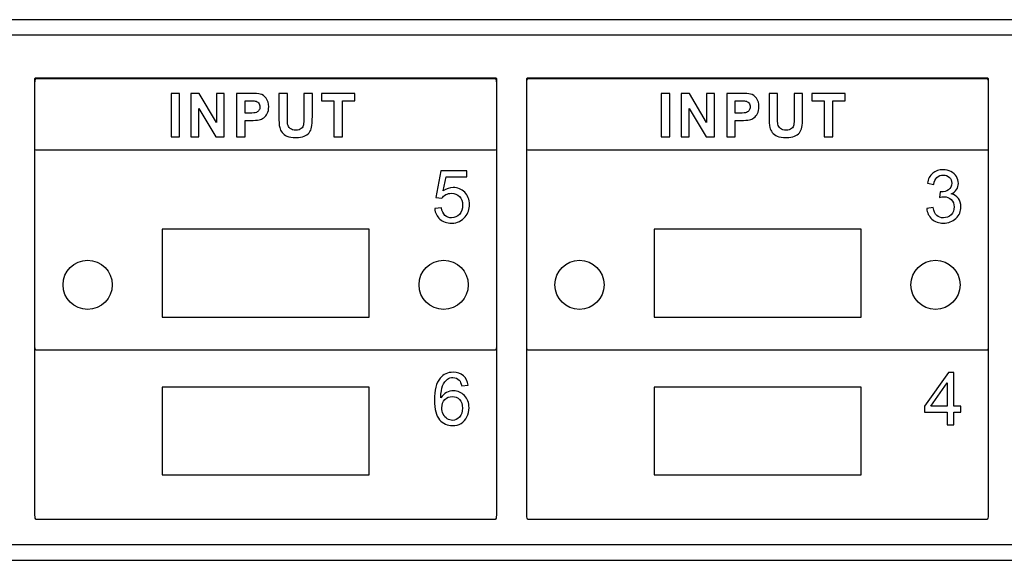
# Model space of a CAD drawing. Units: centimetres. Extents: x -22.1 to 22.1, y -14.8 to -5.9.
# Drawn here: x 1.2 to 8.8, y -14.8 to -10.6 of the extents above; entities that cross this region are included whole.
import ezdxf

# ---------------------------------------------------------------- set-up
doc = ezdxf.new("R2010")
doc.units = ezdxf.units.CM
doc.header["$MEASUREMENT"] = 0
doc.layers.add('layer 1', color=7, linetype='Continuous')

msp = doc.modelspace()

# ---------------------------------------------------------------- linework, layer by layer
at = {"layer": 'layer 1'}
for points in [[(21.97998, -10.585), (21.97998, -10.585), (-21.98001, -10.585), (-21.98001, -10.585)], [(21.97998, -10.705), (21.97998, -10.705), (-21.98001, -10.705), (-21.98001, -10.705)], [(3.89998, -12.205), (3.89998, -12.205), (2.29998, -12.205), (2.29998, -12.205)], [(2.29998, -12.205), (2.29998, -12.205), (2.29998, -12.885), (2.29998, -12.885)], [(3.89998, -12.885), (3.89998, -12.885), (3.89998, -12.205), (3.89998, -12.205)], [(7.69998, -12.205), (7.69998, -12.205), (6.09998, -12.205), (6.09998, -12.205)], [(6.09998, -12.205), (6.09998, -12.205), (6.09998, -12.885), (6.09998, -12.885)], [(7.69998, -12.885), (7.69998, -12.885), (7.69998, -12.205), (7.69998, -12.205)], [(2.29998, -12.885), (2.29998, -12.885), (3.89998, -12.885), (3.89998, -12.885)], [(6.09998, -12.885), (6.09998, -12.885), (7.69998, -12.885), (7.69998, -12.885)], [(3.89998, -13.425), (3.89998, -13.425), (2.29998, -13.425), (2.29998, -13.425)], [(2.29998, -13.425), (2.29998, -13.425), (2.29998, -14.105), (2.29998, -14.105)], [(3.89998, -14.105), (3.89998, -14.105), (3.89998, -13.425), (3.89998, -13.425)], [(7.69998, -13.425), (7.69998, -13.425), (6.09998, -13.425), (6.09998, -13.425)], [(6.09998, -13.425), (6.09998, -13.425), (6.09998, -14.105), (6.09998, -14.105)], [(7.69998, -14.105), (7.69998, -14.105), (7.69998, -13.425), (7.69998, -13.425)], [(2.29998, -14.105), (2.29998, -14.105), (3.89998, -14.105), (3.89998, -14.105)], [(6.09998, -14.105), (6.09998, -14.105), (7.69998, -14.105), (7.69998, -14.105)], [(21.73998, -14.645), (21.73998, -14.645), (-21.74001, -14.645), (-21.74001, -14.645)], [(-21.83001, -14.765), (-21.83001, -14.765), (21.82998, -14.765), (21.82998, -14.765)]]:
    msp.add_open_spline(points, degree=3, dxfattribs=at)
for points, knots in [([(1.32732, -11.59385), (1.32732, -11.59385), (4.87268, -11.59385), (4.87268, -11.59385), (4.87268, -11.59385), (4.878, -11.59385), (4.88234, -11.59133), (4.88234, -11.58825), (4.88234, -11.58825), (4.88234, -11.58825), (4.88234, -11.03902), (4.88234, -11.03902), (4.88234, -11.03902), (4.88234, -11.03594), (4.878, -11.03342), (4.87268, -11.03342), (4.87268, -11.03342), (4.87268, -11.03342), (1.32732, -11.03342), (1.32732, -11.03342), (1.32732, -11.03342), (1.322, -11.03342), (1.31766, -11.03594), (1.31766, -11.03902), (1.31766, -11.03902), (1.31766, -11.03902), (1.31766, -11.58825), (1.31766, -11.58825), (1.31766, -11.58825), (1.31766, -11.59133), (1.322, -11.59385), (1.32732, -11.59385)], [0, 0, 0, 0, 0.1111111, 0.1111111, 0.1111111, 0.1111111, 0.2222222, 0.2222222, 0.2222222, 0.2222222, 0.3333333, 0.3333333, 0.3333333, 0.3333333, 0.4444444, 0.4444444, 0.4444444, 0.4444444, 0.5555556, 0.5555556, 0.5555556, 0.5555556, 0.6666667, 0.6666667, 0.6666667, 0.6666667, 0.7777778, 0.7777778, 0.7777778, 0.7777778, 1, 1, 1, 1]), ([(1.32732, -14.45002), (1.32732, -14.45002), (4.87268, -14.45002), (4.87268, -14.45002), (4.87268, -14.45002), (4.878, -14.45002), (4.88234, -14.43469), (4.88234, -14.41595), (4.88234, -14.41595), (4.88234, -14.41595), (4.88234, -11.07486), (4.88234, -11.07486), (4.88234, -11.07486), (4.88234, -11.05612), (4.878, -11.04079), (4.87268, -11.04079), (4.87268, -11.04079), (4.87268, -11.04079), (1.32732, -11.04079), (1.32732, -11.04079), (1.32732, -11.04079), (1.322, -11.04079), (1.31766, -11.05612), (1.31766, -11.07486), (1.31766, -11.07486), (1.31766, -11.07486), (1.31766, -14.41595), (1.31766, -14.41595), (1.31766, -14.41595), (1.31766, -14.43469), (1.322, -14.45002), (1.32732, -14.45002)], [0, 0, 0, 0, 0.1111111, 0.1111111, 0.1111111, 0.1111111, 0.2222222, 0.2222222, 0.2222222, 0.2222222, 0.3333333, 0.3333333, 0.3333333, 0.3333333, 0.4444444, 0.4444444, 0.4444444, 0.4444444, 0.5555556, 0.5555556, 0.5555556, 0.5555556, 0.6666667, 0.6666667, 0.6666667, 0.6666667, 0.7777778, 0.7777778, 0.7777778, 0.7777778, 1, 1, 1, 1]), ([(1.32732, -13.14002), (1.32732, -13.14002), (4.87268, -13.14002), (4.87268, -13.14002), (4.87268, -13.14002), (4.878, -13.14002), (4.88234, -13.13058), (4.88234, -13.11904), (4.88234, -13.11904), (4.88234, -13.11904), (4.88234, -11.06177), (4.88234, -11.06177), (4.88234, -11.06177), (4.88234, -11.05023), (4.878, -11.04079), (4.87268, -11.04079), (4.87268, -11.04079), (4.87268, -11.04079), (1.32732, -11.04079), (1.32732, -11.04079), (1.32732, -11.04079), (1.322, -11.04079), (1.31766, -11.05023), (1.31766, -11.06177), (1.31766, -11.06177), (1.31766, -11.06177), (1.31766, -13.11904), (1.31766, -13.11904), (1.31766, -13.11904), (1.31766, -13.13058), (1.322, -13.14002), (1.32732, -13.14002)], [0, 0, 0, 0, 0.1111111, 0.1111111, 0.1111111, 0.1111111, 0.2222222, 0.2222222, 0.2222222, 0.2222222, 0.3333333, 0.3333333, 0.3333333, 0.3333333, 0.4444444, 0.4444444, 0.4444444, 0.4444444, 0.5555556, 0.5555556, 0.5555556, 0.5555556, 0.6666667, 0.6666667, 0.6666667, 0.6666667, 0.7777778, 0.7777778, 0.7777778, 0.7777778, 1, 1, 1, 1]), ([(5.12732, -11.59385), (5.12732, -11.59385), (8.67268, -11.59385), (8.67268, -11.59385), (8.67268, -11.59385), (8.678, -11.59385), (8.68234, -11.59133), (8.68234, -11.58825), (8.68234, -11.58825), (8.68234, -11.58825), (8.68234, -11.03902), (8.68234, -11.03902), (8.68234, -11.03902), (8.68234, -11.03594), (8.678, -11.03342), (8.67268, -11.03342), (8.67268, -11.03342), (8.67268, -11.03342), (5.12732, -11.03342), (5.12732, -11.03342), (5.12732, -11.03342), (5.122, -11.03342), (5.11766, -11.03594), (5.11766, -11.03902), (5.11766, -11.03902), (5.11766, -11.03902), (5.11766, -11.58825), (5.11766, -11.58825), (5.11766, -11.58825), (5.11766, -11.59133), (5.122, -11.59385), (5.12732, -11.59385)], [0, 0, 0, 0, 0.1111111, 0.1111111, 0.1111111, 0.1111111, 0.2222222, 0.2222222, 0.2222222, 0.2222222, 0.3333333, 0.3333333, 0.3333333, 0.3333333, 0.4444444, 0.4444444, 0.4444444, 0.4444444, 0.5555556, 0.5555556, 0.5555556, 0.5555556, 0.6666667, 0.6666667, 0.6666667, 0.6666667, 0.7777778, 0.7777778, 0.7777778, 0.7777778, 1, 1, 1, 1]), ([(5.12732, -14.45002), (5.12732, -14.45002), (8.67268, -14.45002), (8.67268, -14.45002), (8.67268, -14.45002), (8.678, -14.45002), (8.68234, -14.43469), (8.68234, -14.41595), (8.68234, -14.41595), (8.68234, -14.41595), (8.68234, -11.07486), (8.68234, -11.07486), (8.68234, -11.07486), (8.68234, -11.05612), (8.678, -11.04079), (8.67268, -11.04079), (8.67268, -11.04079), (8.67268, -11.04079), (5.12732, -11.04079), (5.12732, -11.04079), (5.12732, -11.04079), (5.122, -11.04079), (5.11766, -11.05612), (5.11766, -11.07486), (5.11766, -11.07486), (5.11766, -11.07486), (5.11766, -14.41595), (5.11766, -14.41595), (5.11766, -14.41595), (5.11766, -14.43469), (5.122, -14.45002), (5.12732, -14.45002)], [0, 0, 0, 0, 0.1111111, 0.1111111, 0.1111111, 0.1111111, 0.2222222, 0.2222222, 0.2222222, 0.2222222, 0.3333333, 0.3333333, 0.3333333, 0.3333333, 0.4444444, 0.4444444, 0.4444444, 0.4444444, 0.5555556, 0.5555556, 0.5555556, 0.5555556, 0.6666667, 0.6666667, 0.6666667, 0.6666667, 0.7777778, 0.7777778, 0.7777778, 0.7777778, 1, 1, 1, 1]), ([(5.12732, -13.14002), (5.12732, -13.14002), (8.67268, -13.14002), (8.67268, -13.14002), (8.67268, -13.14002), (8.678, -13.14002), (8.68234, -13.13058), (8.68234, -13.11904), (8.68234, -13.11904), (8.68234, -13.11904), (8.68234, -11.06177), (8.68234, -11.06177), (8.68234, -11.06177), (8.68234, -11.05023), (8.678, -11.04079), (8.67268, -11.04079), (8.67268, -11.04079), (8.67268, -11.04079), (5.12732, -11.04079), (5.12732, -11.04079), (5.12732, -11.04079), (5.122, -11.04079), (5.11766, -11.05023), (5.11766, -11.06177), (5.11766, -11.06177), (5.11766, -11.06177), (5.11766, -13.11904), (5.11766, -13.11904), (5.11766, -13.11904), (5.11766, -13.13058), (5.122, -13.14002), (5.12732, -13.14002)], [0, 0, 0, 0, 0.1111111, 0.1111111, 0.1111111, 0.1111111, 0.2222222, 0.2222222, 0.2222222, 0.2222222, 0.3333333, 0.3333333, 0.3333333, 0.3333333, 0.4444444, 0.4444444, 0.4444444, 0.4444444, 0.5555556, 0.5555556, 0.5555556, 0.5555556, 0.6666667, 0.6666667, 0.6666667, 0.6666667, 0.7777778, 0.7777778, 0.7777778, 0.7777778, 1, 1, 1, 1]), ([(2.36939, -11.49114), (2.36939, -11.49114), (2.36939, -11.15458), (2.36939, -11.15458), (2.36939, -11.15458), (2.36939, -11.15458), (2.43488, -11.15458), (2.43488, -11.15458), (2.43488, -11.15458), (2.43488, -11.15458), (2.43488, -11.49114), (2.43488, -11.49114), (2.43488, -11.49114), (2.43488, -11.49114), (2.36939, -11.49114), (2.36939, -11.49114)], [0, 0, 0, 0, 0.2, 0.2, 0.2, 0.2, 0.4, 0.4, 0.4, 0.4, 0.6, 0.6, 0.6, 0.6, 1, 1, 1, 1]), ([(2.52314, -11.49114), (2.52314, -11.49114), (2.52314, -11.15458), (2.52314, -11.15458), (2.52314, -11.15458), (2.52314, -11.15458), (2.58689, -11.15458), (2.58689, -11.15458), (2.58689, -11.15458), (2.58689, -11.15458), (2.71967, -11.37932), (2.71967, -11.37932), (2.71967, -11.37932), (2.71967, -11.37932), (2.71967, -11.15458), (2.71967, -11.15458), (2.71967, -11.15458), (2.71967, -11.15458), (2.78055, -11.15458), (2.78055, -11.15458), (2.78055, -11.15458), (2.78055, -11.15458), (2.78055, -11.49114), (2.78055, -11.49114), (2.78055, -11.49114), (2.78055, -11.49114), (2.71477, -11.49114), (2.71477, -11.49114), (2.71477, -11.49114), (2.71477, -11.49114), (2.58402, -11.27165), (2.58402, -11.27165), (2.58402, -11.27165), (2.58402, -11.27165), (2.58402, -11.49114), (2.58402, -11.49114), (2.58402, -11.49114), (2.58402, -11.49114), (2.52314, -11.49114), (2.52314, -11.49114)], [0, 0, 0, 0, 0.0909091, 0.0909091, 0.0909091, 0.0909091, 0.1818182, 0.1818182, 0.1818182, 0.1818182, 0.2727273, 0.2727273, 0.2727273, 0.2727273, 0.3636364, 0.3636364, 0.3636364, 0.3636364, 0.4545455, 0.4545455, 0.4545455, 0.4545455, 0.5454545, 0.5454545, 0.5454545, 0.5454545, 0.6363636, 0.6363636, 0.6363636, 0.6363636, 0.7272727, 0.7272727, 0.7272727, 0.7272727, 0.8181818, 0.8181818, 0.8181818, 0.8181818, 1, 1, 1, 1]), ([(2.875, -11.49114), (2.875, -11.49114), (2.875, -11.15458), (2.875, -11.15458), (2.875, -11.15458), (2.875, -11.15458), (2.98007, -11.15458), (2.98007, -11.15458), (2.98007, -11.15458), (3.01988, -11.15458), (3.04586, -11.15631), (3.05794, -11.15968), (3.05794, -11.15968), (3.07653, -11.16469), (3.09216, -11.17566), (3.1047, -11.19259), (3.1047, -11.19259), (3.11724, -11.20951), (3.12351, -11.23138), (3.12351, -11.2581), (3.12351, -11.2581), (3.12351, -11.27878), (3.11989, -11.29618), (3.11263, -11.31021), (3.11263, -11.31021), (3.10538, -11.32431), (3.09624, -11.33536), (3.08506, -11.34343), (3.08506, -11.34343), (3.07396, -11.35142), (3.06263, -11.35675), (3.05115, -11.35934), (3.05115, -11.35934), (3.03551, -11.36255), (3.01285, -11.3642), (2.98316, -11.3642), (2.98316, -11.3642), (2.98316, -11.3642), (2.94049, -11.3642), (2.94049, -11.3642), (2.94049, -11.3642), (2.94049, -11.3642), (2.94049, -11.49114), (2.94049, -11.49114), (2.94049, -11.49114), (2.94049, -11.49114), (2.875, -11.49114), (2.875, -11.49114)], [0, 0, 0, 0, 0.0769231, 0.0769231, 0.0769231, 0.0769231, 0.1538462, 0.1538462, 0.1538462, 0.1538462, 0.2307692, 0.2307692, 0.2307692, 0.2307692, 0.3076923, 0.3076923, 0.3076923, 0.3076923, 0.3846154, 0.3846154, 0.3846154, 0.3846154, 0.4615385, 0.4615385, 0.4615385, 0.4615385, 0.5384615, 0.5384615, 0.5384615, 0.5384615, 0.6153846, 0.6153846, 0.6153846, 0.6153846, 0.6923077, 0.6923077, 0.6923077, 0.6923077, 0.7692308, 0.7692308, 0.7692308, 0.7692308, 0.8461538, 0.8461538, 0.8461538, 0.8461538, 1, 1, 1, 1]), ([(3.20202, -11.15458), (3.20202, -11.15458), (3.26751, -11.15458), (3.26751, -11.15458), (3.26751, -11.15458), (3.26751, -11.15458), (3.26751, -11.33685), (3.26751, -11.33685), (3.26751, -11.33685), (3.26751, -11.36576), (3.26834, -11.38457), (3.26993, -11.39311), (3.26993, -11.39311), (3.27273, -11.4069), (3.27945, -11.41795), (3.28994, -11.42626), (3.28994, -11.42626), (3.30052, -11.43464), (3.31495, -11.4388), (3.33322, -11.4388), (3.33322, -11.4388), (3.35181, -11.4388), (3.36586, -11.43488), (3.3753, -11.42696), (3.3753, -11.42696), (3.38474, -11.41913), (3.3904, -11.40941), (3.39229, -11.39797), (3.39229, -11.39797), (3.39426, -11.38645), (3.39516, -11.36741), (3.39516, -11.34077), (3.39516, -11.34077), (3.39516, -11.34077), (3.39516, -11.15458), (3.39516, -11.15458), (3.39516, -11.15458), (3.39516, -11.15458), (3.46065, -11.15458), (3.46065, -11.15458), (3.46065, -11.15458), (3.46065, -11.15458), (3.46065, -11.33136), (3.46065, -11.33136), (3.46065, -11.33136), (3.46065, -11.3718), (3.45892, -11.40032), (3.45536, -11.41701), (3.45536, -11.41701), (3.45181, -11.4337), (3.44532, -11.44773), (3.4358, -11.45925), (3.4358, -11.45925), (3.42628, -11.47069), (3.41352, -11.47986), (3.39766, -11.48667), (3.39766, -11.48667), (3.38172, -11.49349), (3.36087, -11.49686), (3.33519, -11.49686), (3.33519, -11.49686), (3.30422, -11.49686), (3.28073, -11.49318), (3.26472, -11.48573), (3.26472, -11.48573), (3.24871, -11.47829), (3.23609, -11.46865), (3.22681, -11.45682), (3.22681, -11.45682), (3.21751, -11.44499), (3.21139, -11.43253), (3.20844, -11.41952), (3.20844, -11.41952), (3.20414, -11.40024), (3.20202, -11.3718), (3.20202, -11.33411), (3.20202, -11.33411), (3.20202, -11.33411), (3.20202, -11.15458), (3.20202, -11.15458)], [0, 0, 0, 0, 0.047619, 0.047619, 0.047619, 0.047619, 0.0952381, 0.0952381, 0.0952381, 0.0952381, 0.1428571, 0.1428571, 0.1428571, 0.1428571, 0.1904762, 0.1904762, 0.1904762, 0.1904762, 0.2380952, 0.2380952, 0.2380952, 0.2380952, 0.2857143, 0.2857143, 0.2857143, 0.2857143, 0.3333333, 0.3333333, 0.3333333, 0.3333333, 0.3809524, 0.3809524, 0.3809524, 0.3809524, 0.4285714, 0.4285714, 0.4285714, 0.4285714, 0.4761905, 0.4761905, 0.4761905, 0.4761905, 0.5238095, 0.5238095, 0.5238095, 0.5238095, 0.5714286, 0.5714286, 0.5714286, 0.5714286, 0.6190476, 0.6190476, 0.6190476, 0.6190476, 0.6666667, 0.6666667, 0.6666667, 0.6666667, 0.7142857, 0.7142857, 0.7142857, 0.7142857, 0.7619048, 0.7619048, 0.7619048, 0.7619048, 0.8095238, 0.8095238, 0.8095238, 0.8095238, 0.8571429, 0.8571429, 0.8571429, 0.8571429, 0.9047619, 0.9047619, 0.9047619, 0.9047619, 1, 1, 1, 1]), ([(3.62791, -11.49114), (3.62791, -11.49114), (3.62791, -11.21155), (3.62791, -11.21155), (3.62791, -11.21155), (3.62791, -11.21155), (3.53169, -11.21155), (3.53169, -11.21155), (3.53169, -11.21155), (3.53169, -11.21155), (3.53169, -11.15458), (3.53169, -11.15458), (3.53169, -11.15458), (3.53169, -11.15458), (3.78948, -11.15458), (3.78948, -11.15458), (3.78948, -11.15458), (3.78948, -11.15458), (3.78948, -11.21155), (3.78948, -11.21155), (3.78948, -11.21155), (3.78948, -11.21155), (3.69348, -11.21155), (3.69348, -11.21155), (3.69348, -11.21155), (3.69348, -11.21155), (3.69348, -11.49114), (3.69348, -11.49114), (3.69348, -11.49114), (3.69348, -11.49114), (3.62791, -11.49114), (3.62791, -11.49114)], [0, 0, 0, 0, 0.1111111, 0.1111111, 0.1111111, 0.1111111, 0.2222222, 0.2222222, 0.2222222, 0.2222222, 0.3333333, 0.3333333, 0.3333333, 0.3333333, 0.4444444, 0.4444444, 0.4444444, 0.4444444, 0.5555556, 0.5555556, 0.5555556, 0.5555556, 0.6666667, 0.6666667, 0.6666667, 0.6666667, 0.7777778, 0.7777778, 0.7777778, 0.7777778, 1, 1, 1, 1]), ([(6.15653, -11.49114), (6.15653, -11.49114), (6.15653, -11.15458), (6.15653, -11.15458), (6.15653, -11.15458), (6.15653, -11.15458), (6.22202, -11.15458), (6.22202, -11.15458), (6.22202, -11.15458), (6.22202, -11.15458), (6.22202, -11.49114), (6.22202, -11.49114), (6.22202, -11.49114), (6.22202, -11.49114), (6.15653, -11.49114), (6.15653, -11.49114)], [0, 0, 0, 0, 0.2, 0.2, 0.2, 0.2, 0.4, 0.4, 0.4, 0.4, 0.6, 0.6, 0.6, 0.6, 1, 1, 1, 1]), ([(6.31028, -11.49114), (6.31028, -11.49114), (6.31028, -11.15458), (6.31028, -11.15458), (6.31028, -11.15458), (6.31028, -11.15458), (6.37403, -11.15458), (6.37403, -11.15458), (6.37403, -11.15458), (6.37403, -11.15458), (6.50681, -11.37932), (6.50681, -11.37932), (6.50681, -11.37932), (6.50681, -11.37932), (6.50681, -11.15458), (6.50681, -11.15458), (6.50681, -11.15458), (6.50681, -11.15458), (6.56769, -11.15458), (6.56769, -11.15458), (6.56769, -11.15458), (6.56769, -11.15458), (6.56769, -11.49114), (6.56769, -11.49114), (6.56769, -11.49114), (6.56769, -11.49114), (6.50191, -11.49114), (6.50191, -11.49114), (6.50191, -11.49114), (6.50191, -11.49114), (6.37116, -11.27165), (6.37116, -11.27165), (6.37116, -11.27165), (6.37116, -11.27165), (6.37116, -11.49114), (6.37116, -11.49114), (6.37116, -11.49114), (6.37116, -11.49114), (6.31028, -11.49114), (6.31028, -11.49114)], [0, 0, 0, 0, 0.0909091, 0.0909091, 0.0909091, 0.0909091, 0.1818182, 0.1818182, 0.1818182, 0.1818182, 0.2727273, 0.2727273, 0.2727273, 0.2727273, 0.3636364, 0.3636364, 0.3636364, 0.3636364, 0.4545455, 0.4545455, 0.4545455, 0.4545455, 0.5454545, 0.5454545, 0.5454545, 0.5454545, 0.6363636, 0.6363636, 0.6363636, 0.6363636, 0.7272727, 0.7272727, 0.7272727, 0.7272727, 0.8181818, 0.8181818, 0.8181818, 0.8181818, 1, 1, 1, 1]), ([(6.66214, -11.49114), (6.66214, -11.49114), (6.66214, -11.15458), (6.66214, -11.15458), (6.66214, -11.15458), (6.66214, -11.15458), (6.76721, -11.15458), (6.76721, -11.15458), (6.76721, -11.15458), (6.80702, -11.15458), (6.833, -11.15631), (6.84508, -11.15968), (6.84508, -11.15968), (6.86367, -11.16469), (6.8793, -11.17566), (6.89184, -11.19259), (6.89184, -11.19259), (6.90438, -11.20951), (6.91065, -11.23138), (6.91065, -11.2581), (6.91065, -11.2581), (6.91065, -11.27878), (6.90703, -11.29618), (6.89977, -11.31021), (6.89977, -11.31021), (6.89252, -11.32431), (6.88338, -11.33536), (6.8722, -11.34343), (6.8722, -11.34343), (6.8611, -11.35142), (6.84977, -11.35675), (6.83829, -11.35934), (6.83829, -11.35934), (6.82265, -11.36255), (6.79999, -11.3642), (6.7703, -11.3642), (6.7703, -11.3642), (6.7703, -11.3642), (6.72763, -11.3642), (6.72763, -11.3642), (6.72763, -11.3642), (6.72763, -11.3642), (6.72763, -11.49114), (6.72763, -11.49114), (6.72763, -11.49114), (6.72763, -11.49114), (6.66214, -11.49114), (6.66214, -11.49114)], [0, 0, 0, 0, 0.0769231, 0.0769231, 0.0769231, 0.0769231, 0.1538462, 0.1538462, 0.1538462, 0.1538462, 0.2307692, 0.2307692, 0.2307692, 0.2307692, 0.3076923, 0.3076923, 0.3076923, 0.3076923, 0.3846154, 0.3846154, 0.3846154, 0.3846154, 0.4615385, 0.4615385, 0.4615385, 0.4615385, 0.5384615, 0.5384615, 0.5384615, 0.5384615, 0.6153846, 0.6153846, 0.6153846, 0.6153846, 0.6923077, 0.6923077, 0.6923077, 0.6923077, 0.7692308, 0.7692308, 0.7692308, 0.7692308, 0.8461538, 0.8461538, 0.8461538, 0.8461538, 1, 1, 1, 1]), ([(6.98916, -11.15458), (6.98916, -11.15458), (7.05465, -11.15458), (7.05465, -11.15458), (7.05465, -11.15458), (7.05465, -11.15458), (7.05465, -11.33685), (7.05465, -11.33685), (7.05465, -11.33685), (7.05465, -11.36576), (7.05548, -11.38457), (7.05707, -11.39311), (7.05707, -11.39311), (7.05987, -11.4069), (7.06659, -11.41795), (7.07708, -11.42626), (7.07708, -11.42626), (7.08766, -11.43464), (7.10209, -11.4388), (7.12036, -11.4388), (7.12036, -11.4388), (7.13895, -11.4388), (7.153, -11.43488), (7.16244, -11.42696), (7.16244, -11.42696), (7.17188, -11.41913), (7.17754, -11.40941), (7.17943, -11.39797), (7.17943, -11.39797), (7.1814, -11.38645), (7.1823, -11.36741), (7.1823, -11.34077), (7.1823, -11.34077), (7.1823, -11.34077), (7.1823, -11.15458), (7.1823, -11.15458), (7.1823, -11.15458), (7.1823, -11.15458), (7.24779, -11.15458), (7.24779, -11.15458), (7.24779, -11.15458), (7.24779, -11.15458), (7.24779, -11.33136), (7.24779, -11.33136), (7.24779, -11.33136), (7.24779, -11.3718), (7.24606, -11.40032), (7.2425, -11.41701), (7.2425, -11.41701), (7.23895, -11.4337), (7.23246, -11.44773), (7.22294, -11.45925), (7.22294, -11.45925), (7.21342, -11.47069), (7.20066, -11.47986), (7.1848, -11.48667), (7.1848, -11.48667), (7.16886, -11.49349), (7.14801, -11.49686), (7.12233, -11.49686), (7.12233, -11.49686), (7.09136, -11.49686), (7.06787, -11.49318), (7.05186, -11.48573), (7.05186, -11.48573), (7.03585, -11.47829), (7.02323, -11.46865), (7.01395, -11.45682), (7.01395, -11.45682), (7.00465, -11.44499), (6.99853, -11.43253), (6.99558, -11.41952), (6.99558, -11.41952), (6.99128, -11.40024), (6.98916, -11.3718), (6.98916, -11.33411), (6.98916, -11.33411), (6.98916, -11.33411), (6.98916, -11.15458), (6.98916, -11.15458)], [0, 0, 0, 0, 0.047619, 0.047619, 0.047619, 0.047619, 0.0952381, 0.0952381, 0.0952381, 0.0952381, 0.1428571, 0.1428571, 0.1428571, 0.1428571, 0.1904762, 0.1904762, 0.1904762, 0.1904762, 0.2380952, 0.2380952, 0.2380952, 0.2380952, 0.2857143, 0.2857143, 0.2857143, 0.2857143, 0.3333333, 0.3333333, 0.3333333, 0.3333333, 0.3809524, 0.3809524, 0.3809524, 0.3809524, 0.4285714, 0.4285714, 0.4285714, 0.4285714, 0.4761905, 0.4761905, 0.4761905, 0.4761905, 0.5238095, 0.5238095, 0.5238095, 0.5238095, 0.5714286, 0.5714286, 0.5714286, 0.5714286, 0.6190476, 0.6190476, 0.6190476, 0.6190476, 0.6666667, 0.6666667, 0.6666667, 0.6666667, 0.7142857, 0.7142857, 0.7142857, 0.7142857, 0.7619048, 0.7619048, 0.7619048, 0.7619048, 0.8095238, 0.8095238, 0.8095238, 0.8095238, 0.8571429, 0.8571429, 0.8571429, 0.8571429, 0.9047619, 0.9047619, 0.9047619, 0.9047619, 1, 1, 1, 1]), ([(7.41505, -11.49114), (7.41505, -11.49114), (7.41505, -11.21155), (7.41505, -11.21155), (7.41505, -11.21155), (7.41505, -11.21155), (7.31883, -11.21155), (7.31883, -11.21155), (7.31883, -11.21155), (7.31883, -11.21155), (7.31883, -11.15458), (7.31883, -11.15458), (7.31883, -11.15458), (7.31883, -11.15458), (7.57662, -11.15458), (7.57662, -11.15458), (7.57662, -11.15458), (7.57662, -11.15458), (7.57662, -11.21155), (7.57662, -11.21155), (7.57662, -11.21155), (7.57662, -11.21155), (7.48062, -11.21155), (7.48062, -11.21155), (7.48062, -11.21155), (7.48062, -11.21155), (7.48062, -11.49114), (7.48062, -11.49114), (7.48062, -11.49114), (7.48062, -11.49114), (7.41505, -11.49114), (7.41505, -11.49114)], [0, 0, 0, 0, 0.1111111, 0.1111111, 0.1111111, 0.1111111, 0.2222222, 0.2222222, 0.2222222, 0.2222222, 0.3333333, 0.3333333, 0.3333333, 0.3333333, 0.4444444, 0.4444444, 0.4444444, 0.4444444, 0.5555556, 0.5555556, 0.5555556, 0.5555556, 0.6666667, 0.6666667, 0.6666667, 0.6666667, 0.7777778, 0.7777778, 0.7777778, 0.7777778, 1, 1, 1, 1]), ([(2.94049, -11.21155), (2.94049, -11.21155), (2.94049, -11.30699), (2.94049, -11.30699), (2.94049, -11.30699), (2.94049, -11.30699), (2.97629, -11.30699), (2.97629, -11.30699), (2.97629, -11.30699), (3.00212, -11.30699), (3.01943, -11.30527), (3.02811, -11.30174), (3.02811, -11.30174), (3.0368, -11.29822), (3.04359, -11.29273), (3.04857, -11.28521), (3.04857, -11.28521), (3.05349, -11.27769), (3.05598, -11.26899), (3.05598, -11.25904), (3.05598, -11.25904), (3.05598, -11.24681), (3.05251, -11.23671), (3.04556, -11.22871), (3.04556, -11.22871), (3.03868, -11.2208), (3.02985, -11.21578), (3.01927, -11.21382), (3.01927, -11.21382), (3.01142, -11.21226), (2.9957, -11.21155), (2.97214, -11.21155), (2.97214, -11.21155), (2.97214, -11.21155), (2.94049, -11.21155), (2.94049, -11.21155)], [0, 0, 0, 0, 0.1, 0.1, 0.1, 0.1, 0.2, 0.2, 0.2, 0.2, 0.3, 0.3, 0.3, 0.3, 0.4, 0.4, 0.4, 0.4, 0.5, 0.5, 0.5, 0.5, 0.6, 0.6, 0.6, 0.6, 0.7, 0.7, 0.7, 0.7, 0.8, 0.8, 0.8, 0.8, 1, 1, 1, 1]), ([(6.72763, -11.21155), (6.72763, -11.21155), (6.72763, -11.30699), (6.72763, -11.30699), (6.72763, -11.30699), (6.72763, -11.30699), (6.76343, -11.30699), (6.76343, -11.30699), (6.76343, -11.30699), (6.78926, -11.30699), (6.80657, -11.30527), (6.81525, -11.30174), (6.81525, -11.30174), (6.82394, -11.29822), (6.83073, -11.29273), (6.83571, -11.28521), (6.83571, -11.28521), (6.84063, -11.27769), (6.84312, -11.26899), (6.84312, -11.25904), (6.84312, -11.25904), (6.84312, -11.24681), (6.83965, -11.23671), (6.8327, -11.22871), (6.8327, -11.22871), (6.82582, -11.2208), (6.81699, -11.21578), (6.80641, -11.21382), (6.80641, -11.21382), (6.79856, -11.21226), (6.78284, -11.21155), (6.75928, -11.21155), (6.75928, -11.21155), (6.75928, -11.21155), (6.72763, -11.21155), (6.72763, -11.21155)], [0, 0, 0, 0, 0.1, 0.1, 0.1, 0.1, 0.2, 0.2, 0.2, 0.2, 0.3, 0.3, 0.3, 0.3, 0.4, 0.4, 0.4, 0.4, 0.5, 0.5, 0.5, 0.5, 0.6, 0.6, 0.6, 0.6, 0.7, 0.7, 0.7, 0.7, 0.8, 0.8, 0.8, 0.8, 1, 1, 1, 1]), ([(4.40629, -12.04527), (4.40629, -12.04527), (4.45841, -12.04085), (4.45841, -12.04085), (4.45841, -12.04085), (4.46227, -12.06625), (4.4712, -12.08525), (4.48522, -12.09804), (4.48522, -12.09804), (4.49933, -12.11084), (4.51627, -12.11723), (4.53612, -12.11723), (4.53612, -12.11723), (4.56001, -12.11723), (4.58024, -12.1082), (4.5967, -12.09023), (4.5967, -12.09023), (4.61326, -12.07217), (4.62153, -12.04828), (4.62153, -12.01855), (4.62153, -12.01855), (4.62153, -11.99023), (4.61363, -11.96794), (4.59773, -11.95157), (4.59773, -11.95157), (4.58184, -11.9352), (4.56104, -11.92702), (4.53527, -11.92702), (4.53527, -11.92702), (4.51928, -11.92702), (4.50488, -11.93069), (4.492, -11.93793), (4.492, -11.93793), (4.47911, -11.94517), (4.46904, -11.95458), (4.4617, -11.96615), (4.4617, -11.96615), (4.4617, -11.96615), (4.41514, -11.96013), (4.41514, -11.96013), (4.41514, -11.96013), (4.41514, -11.96013), (4.45427, -11.75261), (4.45427, -11.75261), (4.45427, -11.75261), (4.45427, -11.75261), (4.65521, -11.75261), (4.65521, -11.75261), (4.65521, -11.75261), (4.65521, -11.75261), (4.65521, -11.80002), (4.65521, -11.80002), (4.65521, -11.80002), (4.65521, -11.80002), (4.49397, -11.80002), (4.49397, -11.80002), (4.49397, -11.80002), (4.49397, -11.80002), (4.47215, -11.90858), (4.47215, -11.90858), (4.47215, -11.90858), (4.49642, -11.89165), (4.52191, -11.88318), (4.54853, -11.88318), (4.54853, -11.88318), (4.58381, -11.88318), (4.61354, -11.89541), (4.63781, -11.91987), (4.63781, -11.91987), (4.66208, -11.94433), (4.67422, -11.97575), (4.67422, -12.01413), (4.67422, -12.01413), (4.67422, -12.05072), (4.66349, -12.08233), (4.64223, -12.10896), (4.64223, -12.10896), (4.61627, -12.1416), (4.58089, -12.15797), (4.53612, -12.15797), (4.53612, -12.15797), (4.49933, -12.15797), (4.46932, -12.14771), (4.44609, -12.12711), (4.44609, -12.12711), (4.42285, -12.10651), (4.40959, -12.07923), (4.40629, -12.04527)], [0, 0, 0, 0, 0.0434783, 0.0434783, 0.0434783, 0.0434783, 0.0869565, 0.0869565, 0.0869565, 0.0869565, 0.1304348, 0.1304348, 0.1304348, 0.1304348, 0.173913, 0.173913, 0.173913, 0.173913, 0.2173913, 0.2173913, 0.2173913, 0.2173913, 0.2608696, 0.2608696, 0.2608696, 0.2608696, 0.3043478, 0.3043478, 0.3043478, 0.3043478, 0.3478261, 0.3478261, 0.3478261, 0.3478261, 0.3913043, 0.3913043, 0.3913043, 0.3913043, 0.4347826, 0.4347826, 0.4347826, 0.4347826, 0.4782609, 0.4782609, 0.4782609, 0.4782609, 0.5217391, 0.5217391, 0.5217391, 0.5217391, 0.5652174, 0.5652174, 0.5652174, 0.5652174, 0.6086957, 0.6086957, 0.6086957, 0.6086957, 0.6521739, 0.6521739, 0.6521739, 0.6521739, 0.6956522, 0.6956522, 0.6956522, 0.6956522, 0.7391304, 0.7391304, 0.7391304, 0.7391304, 0.7826087, 0.7826087, 0.7826087, 0.7826087, 0.826087, 0.826087, 0.826087, 0.826087, 0.8695652, 0.8695652, 0.8695652, 0.8695652, 0.9130435, 0.9130435, 0.9130435, 0.9130435, 1, 1, 1, 1]), ([(8.20658, -12.04442), (8.20658, -12.04442), (8.25615, -12.03784), (8.25615, -12.03784), (8.25615, -12.03784), (8.26189, -12.06596), (8.27158, -12.08619), (8.28522, -12.09861), (8.28522, -12.09861), (8.29896, -12.11102), (8.31561, -12.11723), (8.33527, -12.11723), (8.33527, -12.11723), (8.3586, -12.11723), (8.37835, -12.10914), (8.39444, -12.09296), (8.39444, -12.09296), (8.41043, -12.07678), (8.41852, -12.05674), (8.41852, -12.03285), (8.41852, -12.03285), (8.41852, -12.01008), (8.41109, -11.99127), (8.39623, -11.9765), (8.39623, -11.9765), (8.38127, -11.96173), (8.36236, -11.9543), (8.33941, -11.9543), (8.33941, -11.9543), (8.33, -11.9543), (8.31834, -11.95618), (8.30441, -11.95985), (8.30441, -11.95985), (8.30441, -11.95985), (8.30996, -11.91629), (8.30996, -11.91629), (8.30996, -11.91629), (8.31326, -11.91667), (8.31589, -11.91686), (8.31796, -11.91686), (8.31796, -11.91686), (8.33903, -11.91686), (8.35803, -11.91131), (8.37497, -11.9003), (8.37497, -11.9003), (8.3919, -11.88929), (8.40037, -11.87227), (8.40037, -11.84931), (8.40037, -11.84931), (8.40037, -11.83116), (8.39416, -11.81601), (8.38184, -11.80416), (8.38184, -11.80416), (8.36951, -11.79221), (8.35361, -11.78619), (8.33414, -11.78619), (8.33414, -11.78619), (8.31485, -11.78619), (8.29877, -11.7923), (8.28597, -11.80435), (8.28597, -11.80435), (8.27309, -11.81648), (8.26481, -11.83473), (8.26114, -11.859), (8.26114, -11.859), (8.26114, -11.859), (8.21156, -11.85016), (8.21156, -11.85016), (8.21156, -11.85016), (8.21758, -11.81686), (8.23141, -11.79108), (8.25286, -11.77283), (8.25286, -11.77283), (8.2744, -11.75458), (8.30112, -11.74536), (8.33311, -11.74536), (8.33311, -11.74536), (8.35512, -11.74536), (8.37544, -11.75016), (8.39397, -11.75957), (8.39397, -11.75957), (8.4125, -11.76907), (8.42671, -11.78196), (8.43659, -11.79832), (8.43659, -11.79832), (8.44637, -11.81469), (8.45136, -11.832), (8.45136, -11.85044), (8.45136, -11.85044), (8.45136, -11.86785), (8.44665, -11.88374), (8.43724, -11.89814), (8.43724, -11.89814), (8.42784, -11.91244), (8.41401, -11.92382), (8.39566, -11.93229), (8.39566, -11.93229), (8.41956, -11.93774), (8.43809, -11.94922), (8.45136, -11.96662), (8.45136, -11.96662), (8.46453, -11.98393), (8.47111, -12.00566), (8.47111, -12.03172), (8.47111, -12.03172), (8.47111, -12.067), (8.45832, -12.09691), (8.43254, -12.12147), (8.43254, -12.12147), (8.40686, -12.14602), (8.37431, -12.15825), (8.33499, -12.15825), (8.33499, -12.15825), (8.29952, -12.15825), (8.27008, -12.14771), (8.24665, -12.12655), (8.24665, -12.12655), (8.22323, -12.10547), (8.20987, -12.0781), (8.20658, -12.04442)], [0, 0, 0, 0, 0.0322581, 0.0322581, 0.0322581, 0.0322581, 0.0645161, 0.0645161, 0.0645161, 0.0645161, 0.0967742, 0.0967742, 0.0967742, 0.0967742, 0.1290323, 0.1290323, 0.1290323, 0.1290323, 0.1612903, 0.1612903, 0.1612903, 0.1612903, 0.1935484, 0.1935484, 0.1935484, 0.1935484, 0.2258065, 0.2258065, 0.2258065, 0.2258065, 0.2580645, 0.2580645, 0.2580645, 0.2580645, 0.2903226, 0.2903226, 0.2903226, 0.2903226, 0.3225806, 0.3225806, 0.3225806, 0.3225806, 0.3548387, 0.3548387, 0.3548387, 0.3548387, 0.3870968, 0.3870968, 0.3870968, 0.3870968, 0.4193548, 0.4193548, 0.4193548, 0.4193548, 0.4516129, 0.4516129, 0.4516129, 0.4516129, 0.483871, 0.483871, 0.483871, 0.483871, 0.516129, 0.516129, 0.516129, 0.516129, 0.5483871, 0.5483871, 0.5483871, 0.5483871, 0.5806452, 0.5806452, 0.5806452, 0.5806452, 0.6129032, 0.6129032, 0.6129032, 0.6129032, 0.6451613, 0.6451613, 0.6451613, 0.6451613, 0.6774194, 0.6774194, 0.6774194, 0.6774194, 0.7096774, 0.7096774, 0.7096774, 0.7096774, 0.7419355, 0.7419355, 0.7419355, 0.7419355, 0.7741935, 0.7741935, 0.7741935, 0.7741935, 0.8064516, 0.8064516, 0.8064516, 0.8064516, 0.8387097, 0.8387097, 0.8387097, 0.8387097, 0.8709677, 0.8709677, 0.8709677, 0.8709677, 0.9032258, 0.9032258, 0.9032258, 0.9032258, 0.9354839, 0.9354839, 0.9354839, 0.9354839, 1, 1, 1, 1]), ([(1.91498, -12.635), (1.91498, -12.53006), (1.82992, -12.445), (1.72498, -12.445), (1.72498, -12.445), (1.62005, -12.445), (1.53498, -12.53006), (1.53498, -12.635), (1.53498, -12.635), (1.53498, -12.73993), (1.62005, -12.825), (1.72498, -12.825), (1.72498, -12.825), (1.82992, -12.825), (1.91498, -12.73993), (1.91498, -12.635)], [0, 0, 0, 0, 0.2, 0.2, 0.2, 0.2, 0.4, 0.4, 0.4, 0.4, 0.6, 0.6, 0.6, 0.6, 1, 1, 1, 1]), ([(4.66498, -12.635), (4.66498, -12.53006), (4.57992, -12.445), (4.47498, -12.445), (4.47498, -12.445), (4.37005, -12.445), (4.28498, -12.53006), (4.28498, -12.635), (4.28498, -12.635), (4.28498, -12.73993), (4.37005, -12.825), (4.47498, -12.825), (4.47498, -12.825), (4.57992, -12.825), (4.66498, -12.73993), (4.66498, -12.635)], [0, 0, 0, 0, 0.2, 0.2, 0.2, 0.2, 0.4, 0.4, 0.4, 0.4, 0.6, 0.6, 0.6, 0.6, 1, 1, 1, 1]), ([(5.71498, -12.635), (5.71498, -12.53006), (5.62992, -12.445), (5.52498, -12.445), (5.52498, -12.445), (5.42005, -12.445), (5.33498, -12.53006), (5.33498, -12.635), (5.33498, -12.635), (5.33498, -12.73993), (5.42005, -12.825), (5.52498, -12.825), (5.52498, -12.825), (5.62992, -12.825), (5.71498, -12.73993), (5.71498, -12.635)], [0, 0, 0, 0, 0.2, 0.2, 0.2, 0.2, 0.4, 0.4, 0.4, 0.4, 0.6, 0.6, 0.6, 0.6, 1, 1, 1, 1]), ([(8.46498, -12.635), (8.46498, -12.53006), (8.37992, -12.445), (8.27498, -12.445), (8.27498, -12.445), (8.17005, -12.445), (8.08498, -12.53006), (8.08498, -12.635), (8.08498, -12.635), (8.08498, -12.73993), (8.17005, -12.825), (8.27498, -12.825), (8.27498, -12.825), (8.37992, -12.825), (8.46498, -12.73993), (8.46498, -12.635)], [0, 0, 0, 0, 0.2, 0.2, 0.2, 0.2, 0.4, 0.4, 0.4, 0.4, 0.6, 0.6, 0.6, 0.6, 1, 1, 1, 1]), ([(4.66368, -13.41157), (4.66368, -13.41157), (4.61438, -13.41543), (4.61438, -13.41543), (4.61438, -13.41543), (4.60996, -13.39595), (4.60375, -13.38175), (4.59566, -13.373), (4.59566, -13.373), (4.58221, -13.3588), (4.56565, -13.35174), (4.54599, -13.35174), (4.54599, -13.35174), (4.53019, -13.35174), (4.51636, -13.35616), (4.50441, -13.365), (4.50441, -13.365), (4.4888, -13.37639), (4.47647, -13.39304), (4.46744, -13.41486), (4.46744, -13.41486), (4.4585, -13.43669), (4.4538, -13.46783), (4.45343, -13.50828), (4.45343, -13.50828), (4.46537, -13.49012), (4.47995, -13.47657), (4.49726, -13.46773), (4.49726, -13.46773), (4.51448, -13.45898), (4.53263, -13.45456), (4.55154, -13.45456), (4.55154, -13.45456), (4.58466, -13.45456), (4.61279, -13.4667), (4.63602, -13.49106), (4.63602, -13.49106), (4.65926, -13.51543), (4.67092, -13.54685), (4.67092, -13.58542), (4.67092, -13.58542), (4.67092, -13.61082), (4.66537, -13.63434), (4.65446, -13.65616), (4.65446, -13.65616), (4.64355, -13.67789), (4.6285, -13.69464), (4.6094, -13.70621), (4.6094, -13.70621), (4.5903, -13.71778), (4.56866, -13.72352), (4.54439, -13.72352), (4.54439, -13.72352), (4.503, -13.72352), (4.46932, -13.70837), (4.44327, -13.67789), (4.44327, -13.67789), (4.41711, -13.64751), (4.40413, -13.59737), (4.40413, -13.52756), (4.40413, -13.52756), (4.40413, -13.44948), (4.41852, -13.39276), (4.4474, -13.35729), (4.4474, -13.35729), (4.47252, -13.32643), (4.50639, -13.31091), (4.5491, -13.31091), (4.5491, -13.31091), (4.5808, -13.31091), (4.60686, -13.31985), (4.62718, -13.33772), (4.62718, -13.33772), (4.6475, -13.3555), (4.65963, -13.38015), (4.66368, -13.41157)], [0, 0, 0, 0, 0.05, 0.05, 0.05, 0.05, 0.1, 0.1, 0.1, 0.1, 0.15, 0.15, 0.15, 0.15, 0.2, 0.2, 0.2, 0.2, 0.25, 0.25, 0.25, 0.25, 0.3, 0.3, 0.3, 0.3, 0.35, 0.35, 0.35, 0.35, 0.4, 0.4, 0.4, 0.4, 0.45, 0.45, 0.45, 0.45, 0.5, 0.5, 0.5, 0.5, 0.55, 0.55, 0.55, 0.55, 0.6, 0.6, 0.6, 0.6, 0.65, 0.65, 0.65, 0.65, 0.7, 0.7, 0.7, 0.7, 0.75, 0.75, 0.75, 0.75, 0.8, 0.8, 0.8, 0.8, 0.85, 0.85, 0.85, 0.85, 0.9, 0.9, 0.9, 0.9, 1, 1, 1, 1]), ([(8.36528, -13.71665), (8.36528, -13.71665), (8.36528, -13.61994), (8.36528, -13.61994), (8.36528, -13.61994), (8.36528, -13.61994), (8.19002, -13.61994), (8.19002, -13.61994), (8.19002, -13.61994), (8.19002, -13.61994), (8.19002, -13.57441), (8.19002, -13.57441), (8.19002, -13.57441), (8.19002, -13.57441), (8.3744, -13.31261), (8.3744, -13.31261), (8.3744, -13.31261), (8.3744, -13.31261), (8.41495, -13.31261), (8.41495, -13.31261), (8.41495, -13.31261), (8.41495, -13.31261), (8.41495, -13.57441), (8.41495, -13.57441), (8.41495, -13.57441), (8.41495, -13.57441), (8.46951, -13.57441), (8.46951, -13.57441), (8.46951, -13.57441), (8.46951, -13.57441), (8.46951, -13.61994), (8.46951, -13.61994), (8.46951, -13.61994), (8.46951, -13.61994), (8.41495, -13.61994), (8.41495, -13.61994), (8.41495, -13.61994), (8.41495, -13.61994), (8.41495, -13.71665), (8.41495, -13.71665), (8.41495, -13.71665), (8.41495, -13.71665), (8.36528, -13.71665), (8.36528, -13.71665)], [0, 0, 0, 0, 0.0833333, 0.0833333, 0.0833333, 0.0833333, 0.1666667, 0.1666667, 0.1666667, 0.1666667, 0.25, 0.25, 0.25, 0.25, 0.3333333, 0.3333333, 0.3333333, 0.3333333, 0.4166667, 0.4166667, 0.4166667, 0.4166667, 0.5, 0.5, 0.5, 0.5, 0.5833333, 0.5833333, 0.5833333, 0.5833333, 0.6666667, 0.6666667, 0.6666667, 0.6666667, 0.75, 0.75, 0.75, 0.75, 0.8333333, 0.8333333, 0.8333333, 0.8333333, 1, 1, 1, 1]), ([(8.36528, -13.57441), (8.36528, -13.57441), (8.36528, -13.39229), (8.36528, -13.39229), (8.36528, -13.39229), (8.36528, -13.39229), (8.23884, -13.57441), (8.23884, -13.57441), (8.23884, -13.57441), (8.23884, -13.57441), (8.36528, -13.57441), (8.36528, -13.57441)], [0, 0, 0, 0, 0.25, 0.25, 0.25, 0.25, 0.5, 0.5, 0.5, 0.5, 1, 1, 1, 1]), ([(4.46114, -13.5857), (4.46114, -13.60282), (4.46481, -13.61919), (4.47205, -13.63481), (4.47205, -13.63481), (4.4793, -13.65042), (4.48946, -13.66228), (4.50244, -13.67046), (4.50244, -13.67046), (4.51551, -13.67864), (4.52925, -13.68278), (4.54355, -13.68278), (4.54355, -13.68278), (4.56453, -13.68278), (4.58249, -13.67432), (4.59755, -13.65738), (4.59755, -13.65738), (4.6126, -13.64045), (4.62012, -13.6175), (4.62012, -13.58852), (4.62012, -13.58852), (4.62012, -13.56058), (4.61269, -13.53857), (4.59783, -13.52248), (4.59783, -13.52248), (4.58296, -13.5064), (4.56424, -13.4984), (4.54167, -13.4984), (4.54167, -13.4984), (4.51918, -13.4984), (4.50018, -13.5064), (4.48456, -13.52248), (4.48456, -13.52248), (4.46895, -13.53857), (4.46114, -13.55964), (4.46114, -13.5857)], [0, 0, 0, 0, 0.1, 0.1, 0.1, 0.1, 0.2, 0.2, 0.2, 0.2, 0.3, 0.3, 0.3, 0.3, 0.4, 0.4, 0.4, 0.4, 0.5, 0.5, 0.5, 0.5, 0.6, 0.6, 0.6, 0.6, 0.7, 0.7, 0.7, 0.7, 0.8, 0.8, 0.8, 0.8, 1, 1, 1, 1])]:
    msp.add_open_spline(points, degree=3, knots=knots, dxfattribs=at)

doc.saveas('drawing.dxf')
